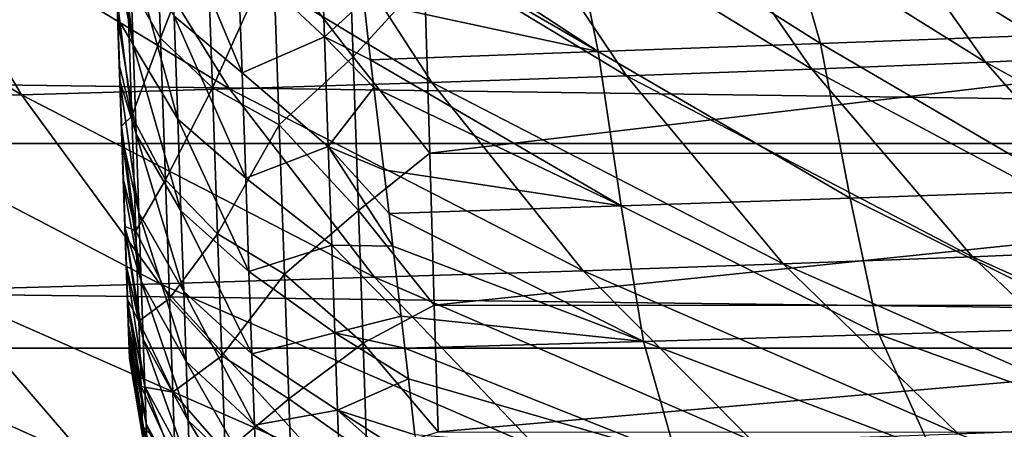
# Model space of a CAD drawing. Units: millimetres. Extents: x -50 to 143, y -25 to 25.
# Drawn here: x 78 to 84, y -14 to -11 of the extents above; entities that cross this region are included whole.
import ezdxf

# ---------------------------------------------------------------- set-up
doc = ezdxf.new("R2010")
doc.units = ezdxf.units.MM
doc.header["$LTSCALE"] = 127.314815
for name, color, linetype in [('103', 7, 'CONTINUOUS'), ('107', 7, 'CONTINUOUS'), ('108', 7, 'CONTINUOUS'), ('14', 7, 'CONTINUOUS'), ('158', 7, 'CONTINUOUS'), ('159', 7, 'CONTINUOUS'), ('22', 7, 'CONTINUOUS'), ('46', 7, 'CONTINUOUS'), ('51', 7, 'CONTINUOUS')]:
    doc.layers.add(name, color=color, linetype=linetype)

msp = doc.modelspace()

# ---------------------------------------------------------------- linework, layer by layer
at = {"layer": '103', "color": 7, "linetype": 'CONTINUOUS', "true_color": 0xaab2c4}
for points in [[(78.3217, -10.9185, 8.7265), (78.3354, -11.3119, 7.8687), (78.0837, -4.1046, 8.6229), (78.3217, -10.9185, 8.7265)], [(78.0837, -4.1046, 8.6229), (78.3354, -11.3119, 7.8687), (78.1045, -4.6987, 8.3138), (78.0837, -4.1046, 8.6229)], [(78.1045, -4.6987, 8.3138), (78.3354, -11.3119, 7.8687), (78.1246, -5.2737, 7.9612), (78.1045, -4.6987, 8.3138)], [(78.1246, -5.2737, 7.9612), (78.3354, -11.3119, 7.8687), (78.1437, -5.822, 7.5699), (78.1246, -5.2737, 7.9612)], [(78.3354, -11.3119, 7.8687), (78.3477, -11.6631, 7.005), (78.1437, -5.822, 7.5699), (78.3354, -11.3119, 7.8687)], [(78.1437, -5.822, 7.5699), (78.3477, -11.6631, 7.005), (78.1617, -6.3379, 7.1435), (78.1437, -5.822, 7.5699)], [(78.3322, -11.219, -6.685), (78.3175, -10.7996, -7.3396), (78.1617, -6.3379, -7.1435), (78.3322, -11.219, -6.685)], [(78.1788, -6.8258, -6.6784), (78.3322, -11.219, -6.685), (78.1617, -6.3379, -7.1435), (78.1788, -6.8258, -6.6784)], [(78.1617, -6.3379, 7.1435), (78.3477, -11.6631, 7.005), (78.1788, -6.8258, 6.6784), (78.1617, -6.3379, 7.1435)], [(78.1946, -7.2801, -6.1805), (78.3322, -11.219, -6.685), (78.1788, -6.8258, -6.6784), (78.1946, -7.2801, -6.1805)], [(78.3477, -11.6631, 7.005), (78.3585, -11.9717, 6.1466), (78.1788, -6.8258, 6.6784), (78.3477, -11.6631, 7.005)], [(78.1788, -6.8258, 6.6784), (78.3585, -11.9717, 6.1466), (78.1946, -7.2801, 6.1806), (78.1788, -6.8258, 6.6784)], [(78.3455, -11.6005, -6.0026), (78.3322, -11.219, -6.685), (78.1946, -7.2801, -6.1805), (78.3455, -11.6005, -6.0026)], [(78.2091, -7.6951, -5.6556), (78.3455, -11.6005, -6.0026), (78.1946, -7.2801, -6.1805), (78.2091, -7.6951, -5.6556)], [(78.1946, -7.2801, 6.1806), (78.3585, -11.9717, 6.1466), (78.2091, -7.6951, 5.6556), (78.1946, -7.2801, 6.1806)], [(78.3574, -11.9405, -5.2995), (78.3455, -11.6005, -6.0026), (78.2091, -7.6951, -5.6556), (78.3574, -11.9405, -5.2995)], [(78.2224, -8.0742, -5.099), (78.3574, -11.9405, -5.2995), (78.2091, -7.6951, -5.6556), (78.2224, -8.0742, -5.099)], [(78.3585, -11.9717, 6.1466), (78.3681, -12.2466, 5.2725), (78.2091, -7.6951, 5.6556), (78.3585, -11.9717, 6.1466)], [(78.2091, -7.6951, 5.6556), (78.3681, -12.2466, 5.2725), (78.2224, -8.0742, 5.099), (78.2091, -7.6951, 5.6556)], [(78.3677, -12.2359, -4.5808), (78.3574, -11.9405, -5.2995), (78.2224, -8.0742, -5.099), (78.3677, -12.2359, -4.5808)], [(78.2342, -8.4141, -4.5166), (78.3677, -12.2359, -4.5808), (78.2224, -8.0742, -5.099), (78.2342, -8.4141, -4.5166)], [(78.3681, -12.2466, 5.2725), (78.3766, -12.4916, 4.3669), (78.2224, -8.0742, 5.099), (78.3681, -12.2466, 5.2725)], [(78.2224, -8.0742, 5.099), (78.3766, -12.4916, 4.3669), (78.2342, -8.4141, 4.5167), (78.2224, -8.0742, 5.099)], [(78.2446, -8.7101, -3.9162), (78.3677, -12.2359, -4.5808), (78.2342, -8.4141, -4.5166), (78.2446, -8.7101, -3.9162)], [(78.2342, -8.4141, 4.5167), (78.3766, -12.4916, 4.3669), (78.2446, -8.71, 3.9162), (78.2342, -8.4141, 4.5167)], [(78.3766, -12.4916, 4.3669), (78.3843, -12.7126, 3.3994), (78.2446, -8.71, 3.9162), (78.3766, -12.4916, 4.3669)], [(78.2446, -8.71, 3.9162), (78.3843, -12.7126, 3.3994), (78.2534, -8.9637, 3.2932), (78.2446, -8.71, 3.9162)], [(78.3765, -12.4887, -3.8418), (78.3677, -12.2359, -4.5808), (78.2446, -8.7101, -3.9162), (78.3765, -12.4887, -3.8418)], [(78.2534, -8.9637, -3.2932), (78.3765, -12.4887, -3.8418), (78.2446, -8.7101, -3.9162), (78.2534, -8.9637, -3.2932)], [(78.3838, -12.6974, -3.0885), (78.3765, -12.4887, -3.8418), (78.2534, -8.9637, -3.2932), (78.3838, -12.6974, -3.0885)], [(78.2608, -9.1739, -2.6523), (78.3838, -12.6974, -3.0885), (78.2534, -8.9637, -3.2932), (78.2608, -9.1739, -2.6523)], [(78.3843, -12.7126, 3.3994), (78.391, -12.9035, 2.3312), (78.2534, -8.9637, 3.2932), (78.3843, -12.7126, 3.3994)], [(78.2534, -8.9637, 3.2932), (78.391, -12.9035, 2.3312), (78.2608, -9.1739, 2.6523), (78.2534, -8.9637, 3.2932)], [(78.3895, -12.8595, -2.3285), (78.3838, -12.6974, -3.0885), (78.2608, -9.1739, -2.6523), (78.3895, -12.8595, -2.3285)], [(78.2665, -9.3376, -2.0027), (78.3895, -12.8595, -2.3285), (78.2608, -9.1739, -2.6523), (78.2665, -9.3376, -2.0027)], [(78.2608, -9.1739, 2.6523), (78.391, -12.9035, 2.3312), (78.2665, -9.3376, 2.0027), (78.2608, -9.1739, 2.6523)], [(78.3935, -12.9754, -1.5614), (78.3895, -12.8595, -2.3285), (78.2665, -9.3376, -2.0027), (78.3935, -12.9754, -1.5614)], [(78.2706, -9.4549, -1.3412), (78.3935, -12.9754, -1.5614), (78.2665, -9.3376, -2.0027), (78.2706, -9.4549, -1.3412)], [(78.391, -12.9035, 2.3312), (78.3966, -13.063, 1.1512), (78.2665, -9.3376, 2.0027), (78.391, -12.9035, 2.3312)], [(78.2665, -9.3376, 2.0027), (78.3966, -13.063, 1.1512), (78.2706, -9.4549, 1.3412), (78.2665, -9.3376, 2.0027)], [(78.396, -13.0455, -0.7852), (78.3935, -12.9754, -1.5614), (78.2706, -9.4549, -1.3412), (78.396, -13.0455, -0.7852)], [(78.2731, -9.526, -0.6704), (78.396, -13.0455, -0.7852), (78.2706, -9.4549, -1.3412), (78.2731, -9.526, -0.6704)], [(78.2706, -9.4549, 1.3412), (78.3966, -13.063, 1.1512), (78.2731, -9.526, 0.6704), (78.2706, -9.4549, 1.3412)], [(78.2739, -9.55, 0), (78.396, -13.0455, -0.7852), (78.2731, -9.526, -0.6704), (78.2739, -9.55, 0)], [(78.3967, -13.0679, 0.4379), (78.3968, -13.0698), (78.2731, -9.526, 0.6704), (78.3967, -13.0679, 0.4379)], [(78.2731, -9.526, 0.6704), (78.3968, -13.0698), (78.2739, -9.55, 0), (78.2731, -9.526, 0.6704)], [(78.3966, -13.063, 1.1512), (78.3967, -13.0679, 0.4379), (78.2731, -9.526, 0.6704), (78.3966, -13.063, 1.1512)], [(78.3968, -13.0698), (78.396, -13.0455, -0.7852), (78.2739, -9.55, 0), (78.3968, -13.0698)]]:
    msp.add_3dface(points, dxfattribs=at)
at = {"layer": '107', "color": 7, "linetype": 'CONTINUOUS', "true_color": 0xaab2c4}
for points in [[(78.3967, -13.0679, 0.4379), (78.3966, -13.063, 1.1512), (78.4963, -13.6207, 1.1554), (78.3967, -13.0679, 0.4379)], [(78.3968, -13.0698), (78.3967, -13.0679, 0.4379), (78.4823, -13.5826), (78.3968, -13.0698)], [(78.4823, -13.5826), (78.3967, -13.0679, 0.4379), (78.4963, -13.6207, 1.1554), (78.4823, -13.5826)]]:
    msp.add_3dface(points, dxfattribs=at)
at = {"layer": '108', "color": 7, "linetype": 'CONTINUOUS', "true_color": 0xaab2c4}
for points in [[(78.5932, -11.0432, -8.679), (78.5572, -10.01, -9.8465), (78.3807, -10.6715, -8.3794), (78.5932, -11.0432, -8.679)], [(78.5932, -11.0432, -8.679), (78.885, -10.2935, -10.1384), (78.5572, -10.01, -9.8465), (78.5932, -11.0432, -8.679)], [(79.8128, -11.1619, -9.9373), (79.7747, -10.0701, -11.0406), (79.307, -10.5051, -10.3624), (79.8128, -11.1619, -9.9373)], [(79.8128, -11.1619, -9.9373), (80.2644, -10.6652, -10.5477), (79.7747, -10.0701, -11.0406), (79.8128, -11.1619, -9.9373)], [(78.9221, -11.3573, -8.9362), (78.885, -10.2935, -10.1384), (78.5932, -11.0432, -8.679), (78.9221, -11.3573, -8.9362)], [(78.9221, -11.3573, -8.9362), (79.307, -10.5051, -10.3624), (78.885, -10.2935, -10.1384), (78.9221, -11.3573, -8.9362)], [(79.3449, -11.5923, -9.1337), (79.307, -10.5051, -10.3624), (78.9221, -11.3573, -8.9362), (79.3449, -11.5923, -9.1337)], [(79.3449, -11.5923, -9.1337), (79.8128, -11.1619, -9.9373), (79.307, -10.5051, -10.3624), (79.3449, -11.5923, -9.1337)], [(80.2979, -11.7719, -9.2963), (80.2644, -10.6652, -10.5477), (79.8128, -11.1619, -9.9373), (80.2979, -11.7719, -9.2963)], [(78.3175, -10.7996, -7.3396), (78.4109, -11.5377, -7.1482), (78.3807, -10.6715, -8.3794), (78.3175, -10.7996, -7.3396)], [(78.4109, -11.5377, -7.1482), (78.5932, -11.0432, -8.679), (78.3807, -10.6715, -8.3794), (78.4109, -11.5377, -7.1482)], [(78.3175, -10.7996, -7.3396), (78.3322, -11.219, -6.685), (78.4109, -11.5377, -7.1482), (78.3175, -10.7996, -7.3396)], [(78.6246, -11.9402, -7.4037), (78.5932, -11.0432, -8.679), (78.4109, -11.5377, -7.1482), (78.6246, -11.9402, -7.4037)], [(78.6246, -11.9402, -7.4037), (78.9221, -11.3573, -8.9362), (78.5932, -11.0432, -8.679), (78.6246, -11.9402, -7.4037)], [(79.8468, -12.1333, -8.7266), (79.8128, -11.1619, -9.9373), (79.3449, -11.5923, -9.1337), (79.8468, -12.1333, -8.7266)], [(79.8468, -12.1333, -8.7266), (80.2979, -11.7719, -9.2963), (79.8128, -11.1619, -9.9373), (79.8468, -12.1333, -8.7266)], [(78.3322, -11.219, -6.685), (78.3455, -11.6005, -6.0026), (78.4109, -11.5377, -7.1482), (78.3322, -11.219, -6.685)], [(78.9544, -12.2809, -7.6231), (78.9221, -11.3573, -8.9362), (78.6246, -11.9402, -7.4037), (78.9544, -12.2809, -7.6231)], [(78.9544, -12.2809, -7.6231), (79.3449, -11.5923, -9.1337), (78.9221, -11.3573, -8.9362), (78.9544, -12.2809, -7.6231)], [(78.3455, -11.6005, -6.0026), (78.4362, -12.2615, -5.8281), (78.4109, -11.5377, -7.1482), (78.3455, -11.6005, -6.0026)], [(78.4362, -12.2615, -5.8281), (78.6246, -11.9402, -7.4037), (78.4109, -11.5377, -7.1482), (78.4362, -12.2615, -5.8281)], [(78.3455, -11.6005, -6.0026), (78.3574, -11.9405, -5.2995), (78.4362, -12.2615, -5.8281), (78.3455, -11.6005, -6.0026)], [(79.3779, -12.5364, -7.7916), (79.3449, -11.5923, -9.1337), (78.9544, -12.2809, -7.6231), (79.3779, -12.5364, -7.7916)], [(79.3779, -12.5364, -7.7916), (79.8468, -12.1333, -8.7266), (79.3449, -11.5923, -9.1337), (79.3779, -12.5364, -7.7916)], [(80.3269, -12.7326, -7.9298), (80.2979, -11.7719, -9.2963), (79.8468, -12.1333, -8.7266), (80.3269, -12.7326, -7.9298)], [(78.3574, -11.9405, -5.2995), (78.3677, -12.2359, -4.5808), (78.4362, -12.2615, -5.8281), (78.3574, -11.9405, -5.2995)], [(78.6507, -12.6899, -6.0364), (78.6246, -11.9402, -7.4037), (78.4362, -12.2615, -5.8281), (78.6507, -12.6899, -6.0364)], [(78.6507, -12.6899, -6.0364), (78.9544, -12.2809, -7.6231), (78.6246, -11.9402, -7.4037), (78.6507, -12.6899, -6.0364)], [(79.8761, -12.9738, -7.4214), (79.8468, -12.1333, -8.7266), (79.3779, -12.5364, -7.7916), (79.8761, -12.9738, -7.4214)], [(79.8761, -12.9738, -7.4214), (80.3269, -12.7326, -7.9298), (79.8468, -12.1333, -8.7266), (79.8761, -12.9738, -7.4214)], [(78.3677, -12.2359, -4.5808), (78.3765, -12.4887, -3.8418), (78.4562, -12.834, -4.4356), (78.3677, -12.2359, -4.5808)], [(78.3677, -12.2359, -4.5808), (78.4562, -12.834, -4.4356), (78.4362, -12.2615, -5.8281), (78.3677, -12.2359, -4.5808)], [(78.4562, -12.834, -4.4356), (78.6507, -12.6899, -6.0364), (78.4362, -12.2615, -5.8281), (78.4562, -12.834, -4.4356)], [(78.9814, -13.0528, -6.2154), (78.9544, -12.2809, -7.6231), (78.6507, -12.6899, -6.0364), (78.9814, -13.0528, -6.2154)], [(78.9814, -13.0528, -6.2154), (79.3779, -12.5364, -7.7916), (78.9544, -12.2809, -7.6231), (78.9814, -13.0528, -6.2154)], [(78.3765, -12.4887, -3.8418), (78.3838, -12.6974, -3.0885), (78.4562, -12.834, -4.4356), (78.3765, -12.4887, -3.8418)], [(79.4055, -13.3253, -6.3527), (79.3779, -12.5364, -7.7916), (78.9814, -13.0528, -6.2154), (79.4055, -13.3253, -6.3527)], [(79.4055, -13.3253, -6.3527), (79.8761, -12.9738, -7.4214), (79.3779, -12.5364, -7.7916), (79.4055, -13.3253, -6.3527)], [(78.3838, -12.6974, -3.0885), (78.3895, -12.8595, -2.3285), (78.4707, -13.2482, -2.9881), (78.3838, -12.6974, -3.0885)], [(78.3838, -12.6974, -3.0885), (78.4707, -13.2482, -2.9881), (78.4562, -12.834, -4.4356), (78.3838, -12.6974, -3.0885)], [(78.6715, -13.2829, -4.5942), (78.6507, -12.6899, -6.0364), (78.4562, -12.834, -4.4356), (78.6715, -13.2829, -4.5942)], [(78.6715, -13.2829, -4.5942), (78.9814, -13.0528, -6.2154), (78.6507, -12.6899, -6.0364), (78.6715, -13.2829, -4.5942)], [(80.3513, -13.5353, -6.465), (80.3269, -12.7326, -7.9298), (79.8761, -12.9738, -7.4214), (80.3513, -13.5353, -6.465)], [(78.4707, -13.2482, -2.9881), (78.6715, -13.2829, -4.5942), (78.4562, -12.834, -4.4356), (78.4707, -13.2482, -2.9881)], [(78.3895, -12.8595, -2.3285), (78.3935, -12.9754, -1.5614), (78.4707, -13.2482, -2.9881), (78.3895, -12.8595, -2.3285)], [(78.3935, -12.9754, -1.5614), (78.396, -13.0455, -0.7852), (78.4794, -13.4987, -1.5034), (78.3935, -12.9754, -1.5614)], [(78.3935, -12.9754, -1.5614), (78.4794, -13.4987, -1.5034), (78.4707, -13.2482, -2.9881), (78.3935, -12.9754, -1.5614)], [(79.9006, -13.6744, -6.0359), (79.8761, -12.9738, -7.4214), (79.4055, -13.3253, -6.3527), (79.9006, -13.6744, -6.0359)], [(79.9006, -13.6744, -6.0359), (80.3513, -13.5353, -6.465), (79.8761, -12.9738, -7.4214), (79.9006, -13.6744, -6.0359)], [(78.396, -13.0455, -0.7852), (78.3968, -13.0698), (78.4794, -13.4987, -1.5034), (78.396, -13.0455, -0.7852)], [(78.3968, -13.0698), (78.4823, -13.5826), (78.4794, -13.4987, -1.5034), (78.3968, -13.0698)], [(79.0027, -13.6634, -4.7304), (78.9814, -13.0528, -6.2154), (78.6715, -13.2829, -4.5942), (79.0027, -13.6634, -4.7304)], [(79.0027, -13.6634, -4.7304), (79.4055, -13.3253, -6.3527), (78.9814, -13.0528, -6.2154), (79.0027, -13.6634, -4.7304)], [(78.6864, -13.7119, -3.0949), (78.6715, -13.2829, -4.5942), (78.4707, -13.2482, -2.9881), (78.6864, -13.7119, -3.0949)], [(78.4794, -13.4987, -1.5034), (78.6864, -13.7119, -3.0949), (78.4707, -13.2482, -2.9881), (78.4794, -13.4987, -1.5034)], [(78.6864, -13.7119, -3.0949), (79.0027, -13.6634, -4.7304), (78.6715, -13.2829, -4.5942), (78.6864, -13.7119, -3.0949)], [(79.4272, -13.9494, -4.8349), (79.4055, -13.3253, -6.3527), (79.0027, -13.6634, -4.7304), (79.4272, -13.9494, -4.8349)], [(79.4272, -13.9494, -4.8349), (79.9006, -13.6744, -6.0359), (79.4055, -13.3253, -6.3527), (79.4272, -13.9494, -4.8349)], [(78.6955, -13.9714, -1.5571), (78.6864, -13.7119, -3.0949), (78.4794, -13.4987, -1.5034), (78.6955, -13.9714, -1.5571)], [(78.4823, -13.5826), (78.6955, -13.9714, -1.5571), (78.4794, -13.4987, -1.5034), (78.4823, -13.5826)]]:
    msp.add_3dface(points, dxfattribs=at)
at = {"layer": '14', "color": 7, "linetype": 'CONTINUOUS', "true_color": 0xaab2c4}
for points in [[(83.9141, -9.8664, 20.4573), (85.7527, -11.1009, 20.679), (84.8319, -9.8226, 21.4557), (83.9141, -9.8664, 20.4573)], [(81.8253, -9.9501, 18.7133), (83.8184, -11.1948, 18.6637), (82.9088, -9.909, 19.5409), (81.8253, -9.9501, 18.7133)], [(82.9088, -9.909, 19.5409), (84.8331, -11.1486, 19.6292), (83.9141, -9.8664, 20.4573), (82.9088, -9.909, 19.5409)], [(83.8184, -11.1948, 18.6637), (84.8331, -11.1486, 19.6292), (82.9088, -9.909, 19.5409), (83.8184, -11.1948, 18.6637)], [(84.8331, -11.1486, 19.6292), (85.7527, -11.1009, 20.679), (83.9141, -9.8664, 20.4573), (84.8331, -11.1486, 19.6292)], [(80.6763, -9.9898, 17.9792), (82.7177, -11.2393, 17.791), (81.8253, -9.9501, 18.7133), (80.6763, -9.9898, 17.9792)], [(82.7177, -11.2393, 17.791), (83.8184, -11.1948, 18.6637), (81.8253, -9.9501, 18.7133), (82.7177, -11.2393, 17.791)], [(78.2247, -10.0653, 16.7787), (80.3122, -11.3234, 16.3431), (79.4728, -10.0281, 17.3361), (78.2247, -10.0653, 16.7787)], [(79.4728, -10.0281, 17.3361), (81.5451, -11.2821, 17.0183), (80.6763, -9.9898, 17.9792), (79.4728, -10.0281, 17.3361)], [(80.3122, -11.3234, 16.3431), (81.5451, -11.2821, 17.0183), (79.4728, -10.0281, 17.3361), (80.3122, -11.3234, 16.3431)], [(81.5451, -11.2821, 17.0183), (82.7177, -11.2393, 17.791), (80.6763, -9.9898, 17.9792), (81.5451, -11.2821, 17.0183)], [(75.6417, -10.1371, 15.8874), (77.7122, -11.4023, 15.2603), (76.9442, -10.1015, 16.299), (75.6417, -10.1371, 15.8874)], [(76.9442, -10.1015, 16.299), (79.0299, -11.3634, 15.7602), (78.2247, -10.0653, 16.7787), (76.9442, -10.1015, 16.299)], [(77.7122, -11.4023, 15.2603), (79.0299, -11.3634, 15.7602), (76.9442, -10.1015, 16.299), (77.7122, -11.4023, 15.2603)], [(79.0299, -11.3634, 15.7602), (80.3122, -11.3234, 16.3431), (78.2247, -10.0653, 16.7787), (79.0299, -11.3634, 15.7602)], [(76.3712, -11.4403, 14.8328), (77.7122, -11.4023, 15.2603), (75.6417, -10.1371, 15.8874), (76.3712, -11.4403, 14.8328)], [(83.8184, -11.1948, 18.6637), (85.8824, -12.3303, 18.6963), (84.8331, -11.1486, 19.6292), (83.8184, -11.1948, 18.6637)], [(82.7177, -11.2393, 17.791), (84.857, -12.3792, 17.6754), (83.8184, -11.1948, 18.6637), (82.7177, -11.2393, 17.791)], [(84.857, -12.3792, 17.6754), (85.8824, -12.3303, 18.6963), (83.8184, -11.1948, 18.6637), (84.857, -12.3792, 17.6754)], [(80.3122, -11.3234, 16.3431), (82.5371, -12.4713, 15.9361), (81.5451, -11.2821, 17.0183), (80.3122, -11.3234, 16.3431)], [(81.5451, -11.2821, 17.0183), (83.7367, -12.4262, 16.7522), (82.7177, -11.2393, 17.791), (81.5451, -11.2821, 17.0183)], [(82.5371, -12.4713, 15.9361), (83.7367, -12.4262, 16.7522), (81.5451, -11.2821, 17.0183), (82.5371, -12.4713, 15.9361)], [(83.7367, -12.4262, 16.7522), (84.857, -12.3792, 17.6754), (82.7177, -11.2393, 17.791), (83.7367, -12.4262, 16.7522)], [(79.0299, -11.3634, 15.7602), (81.2706, -12.5146, 15.2252), (80.3122, -11.3234, 16.3431), (79.0299, -11.3634, 15.7602)], [(81.2706, -12.5146, 15.2252), (82.5371, -12.4713, 15.9361), (80.3122, -11.3234, 16.3431), (81.2706, -12.5146, 15.2252)], [(76.3712, -11.4403, 14.8328), (78.589, -12.597, 14.0919), (77.7122, -11.4023, 15.2603), (76.3712, -11.4403, 14.8328)], [(77.7122, -11.4023, 15.2603), (79.9492, -12.5564, 14.6138), (79.0299, -11.3634, 15.7602), (77.7122, -11.4023, 15.2603)], [(78.589, -12.597, 14.0919), (79.9492, -12.5564, 14.6138), (77.7122, -11.4023, 15.2603), (78.589, -12.597, 14.0919)], [(79.9492, -12.5564, 14.6138), (81.2706, -12.5146, 15.2252), (79.0299, -11.3634, 15.7602), (79.9492, -12.5564, 14.6138)], [(77.2041, -12.6367, 13.6471), (78.589, -12.597, 14.0919), (76.3712, -11.4403, 14.8328), (77.2041, -12.6367, 13.6471)], [(83.7367, -12.4262, 16.7522), (86.0166, -13.453, 16.5828), (84.857, -12.3792, 17.6754), (83.7367, -12.4262, 16.7522)], [(81.2706, -12.5146, 15.2252), (83.645, -13.5476, 14.7399), (82.5371, -12.4713, 15.9361), (81.2706, -12.5146, 15.2252)], [(82.5371, -12.4713, 15.9361), (84.8746, -13.5014, 15.6037), (83.7367, -12.4262, 16.7522), (82.5371, -12.4713, 15.9361)], [(83.645, -13.5476, 14.7399), (84.8746, -13.5014, 15.6037), (82.5371, -12.4713, 15.9361), (83.645, -13.5476, 14.7399)], [(84.8746, -13.5014, 15.6037), (86.0166, -13.453, 16.5828), (83.7367, -12.4262, 16.7522), (84.8746, -13.5014, 15.6037)], [(79.9492, -12.5564, 14.6138), (82.3411, -13.5918, 13.9898), (81.2706, -12.5146, 15.2252), (79.9492, -12.5564, 14.6138)], [(82.3411, -13.5918, 13.9898), (83.645, -13.5476, 14.7399), (81.2706, -12.5146, 15.2252), (82.3411, -13.5918, 13.9898)], [(77.2041, -12.6367, 13.6471), (79.5684, -13.6756, 12.8018), (78.589, -12.597, 14.0919), (77.2041, -12.6367, 13.6471)], [(78.589, -12.597, 14.0919), (80.976, -13.6344, 13.3476), (79.9492, -12.5564, 14.6138), (78.589, -12.597, 14.0919)], [(79.5684, -13.6756, 12.8018), (80.976, -13.6344, 13.3476), (78.589, -12.597, 14.0919), (79.5684, -13.6756, 12.8018)], [(80.976, -13.6344, 13.3476), (82.3411, -13.5918, 13.9898), (79.9492, -12.5564, 14.6138), (80.976, -13.6344, 13.3476)], [(75.8003, -12.6756, 13.2676), (78.1345, -13.7158, 12.3386), (77.2041, -12.6367, 13.6471), (75.8003, -12.6756, 13.2676)], [(78.1345, -13.7158, 12.3386), (79.5684, -13.6756, 12.8018), (77.2041, -12.6367, 13.6471), (78.1345, -13.7158, 12.3386)], [(76.6804, -13.7552, 11.9444), (78.1345, -13.7158, 12.3386), (75.8003, -12.6756, 13.2676), (76.6804, -13.7552, 11.9444)], [(83.645, -13.5476, 14.7399), (86.123, -14.459, 14.3531), (84.8746, -13.5014, 15.6037), (83.645, -13.5476, 14.7399)]]:
    msp.add_3dface(points, dxfattribs=at)
at = {"layer": '158', "color": 7, "linetype": 'CONTINUOUS', "true_color": 0xaab2c4}
msp.add_3dface([(78.4963, -13.6207, 1.1554), (78.3966, -13.063, 1.1512), (78.5084, -13.6529, 1.2157), (78.4963, -13.6207, 1.1554)], dxfattribs=at)
at = {"layer": '159', "color": 7, "linetype": 'CONTINUOUS', "true_color": 0xaab2c4}
for points in [[(78.3065, -10.4839, 9.5722), (78.29, -10.0104, 10.3943), (78.4187, -11.0848, 9.7089), (78.3065, -10.4839, 9.5722)], [(78.4187, -11.0848, 9.7089), (78.29, -10.0104, 10.3943), (78.3965, -10.4501, 10.8139), (78.4187, -11.0848, 9.7089)], [(79.0834, -10.5211, 12.4475), (79.1093, -11.263, 11.3312), (78.6537, -10.1784, 12.1917), (79.0834, -10.5211, 12.4475)], [(78.6537, -10.1784, 12.1917), (79.1093, -11.263, 11.3312), (78.6791, -10.9038, 11.1001), (78.6537, -10.1784, 12.1917)], [(79.6048, -10.266, 13.256), (79.6316, -11.0342, 12.1984), (79.0834, -10.5211, 12.4475), (79.6048, -10.266, 13.256)], [(79.6048, -10.266, 13.256), (79.8801, -10.8097, 12.6418), (79.6316, -11.0342, 12.1984), (79.6048, -10.266, 13.256)], [(78.4187, -11.0848, 9.7089), (78.3965, -10.4501, 10.8139), (78.7018, -11.5555, 9.9653), (78.4187, -11.0848, 9.7089)], [(78.3965, -10.4501, 10.8139), (78.6791, -10.9038, 11.1001), (78.7018, -11.5555, 9.9653), (78.3965, -10.4501, 10.8139)], [(78.3217, -10.9185, 8.7265), (78.3065, -10.4839, 9.5722), (78.4187, -11.0848, 9.7089), (78.3217, -10.9185, 8.7265)], [(79.0834, -10.5211, 12.4475), (79.6316, -11.0342, 12.1984), (79.1093, -11.263, 11.3312), (79.0834, -10.5211, 12.4475)], [(79.8801, -10.8097, 12.6418), (79.9239, -11.1795, 12.115), (79.6316, -11.0342, 12.1984), (79.8801, -10.8097, 12.6418)], [(79.1093, -11.263, 11.3312), (79.1325, -11.9285, 10.1724), (78.6791, -10.9038, 11.1001), (79.1093, -11.263, 11.3312)], [(78.6791, -10.9038, 11.1001), (79.1325, -11.9285, 10.1724), (78.7018, -11.5555, 9.9653), (78.6791, -10.9038, 11.1001)], [(78.3354, -11.3119, 7.8687), (78.3217, -10.9185, 8.7265), (78.4385, -11.6507, 8.5669), (78.3354, -11.3119, 7.8687)], [(78.4385, -11.6507, 8.5669), (78.3217, -10.9185, 8.7265), (78.4187, -11.0848, 9.7089), (78.4385, -11.6507, 8.5669)], [(79.6316, -11.0342, 12.1984), (79.6558, -11.7287, 11.0977), (79.1093, -11.263, 11.3312), (79.6316, -11.0342, 12.1984)], [(79.9239, -11.1795, 12.115), (79.945, -11.3553, 11.851), (79.6316, -11.0342, 12.1984), (79.9239, -11.1795, 12.115)], [(79.6316, -11.0342, 12.1984), (79.945, -11.3553, 11.851), (79.6558, -11.7287, 11.0977), (79.6316, -11.0342, 12.1984)], [(78.4385, -11.6507, 8.5669), (78.4187, -11.0848, 9.7089), (78.7221, -12.1358, 8.7942), (78.4385, -11.6507, 8.5669)], [(78.4187, -11.0848, 9.7089), (78.7018, -11.5555, 9.9653), (78.7221, -12.1358, 8.7942), (78.4187, -11.0848, 9.7089)], [(79.1093, -11.263, 11.3312), (79.6558, -11.7287, 11.0977), (79.1325, -11.9285, 10.1724), (79.1093, -11.263, 11.3312)], [(78.3477, -11.6631, 7.005), (78.3354, -11.3119, 7.8687), (78.4559, -12.1492, 7.3936), (78.3477, -11.6631, 7.005)], [(78.4559, -12.1492, 7.3936), (78.3354, -11.3119, 7.8687), (78.4385, -11.6507, 8.5669), (78.4559, -12.1492, 7.3936)], [(79.945, -11.3553, 11.851), (80.0072, -11.8767, 11.0096), (79.6558, -11.7287, 11.0977), (79.945, -11.3553, 11.851)], [(79.1325, -11.9285, 10.1724), (79.1532, -12.5205, 8.9778), (78.7018, -11.5555, 9.9653), (79.1325, -11.9285, 10.1724)], [(78.7018, -11.5555, 9.9653), (79.1532, -12.5205, 8.9778), (78.7221, -12.1358, 8.7942), (78.7018, -11.5555, 9.9653)], [(78.3585, -11.9717, 6.1466), (78.3477, -11.6631, 7.005), (78.471, -12.5812, 6.194), (78.3585, -11.9717, 6.1466)], [(78.471, -12.5812, 6.194), (78.3477, -11.6631, 7.005), (78.4559, -12.1492, 7.3936), (78.471, -12.5812, 6.194)], [(78.4559, -12.1492, 7.3936), (78.4385, -11.6507, 8.5669), (78.7399, -12.6465, 7.5923), (78.4559, -12.1492, 7.3936)], [(78.4385, -11.6507, 8.5669), (78.7221, -12.1358, 8.7942), (78.7399, -12.6465, 7.5923), (78.4385, -11.6507, 8.5669)], [(79.6558, -11.7287, 11.0977), (79.6776, -12.3525, 9.9606), (79.1325, -11.9285, 10.1724), (79.6558, -11.7287, 11.0977)], [(80.0072, -11.8767, 11.0096), (80.0405, -12.1536, 10.5231), (79.6558, -11.7287, 11.0977), (80.0072, -11.8767, 11.0096)], [(80.0405, -12.1536, 10.5231), (80.0653, -12.36, 10.1397), (79.6558, -11.7287, 11.0977), (80.0405, -12.1536, 10.5231)], [(79.6558, -11.7287, 11.0977), (80.0653, -12.36, 10.1397), (79.6776, -12.3525, 9.9606), (79.6558, -11.7287, 11.0977)], [(78.3681, -12.2466, 5.2725), (78.3585, -11.9717, 6.1466), (78.471, -12.5812, 6.194), (78.3681, -12.2466, 5.2725)], [(79.1325, -11.9285, 10.1724), (79.6776, -12.3525, 9.9606), (79.1532, -12.5205, 8.9778), (79.1325, -11.9285, 10.1724)], [(78.471, -12.5812, 6.194), (78.4559, -12.1492, 7.3936), (78.7554, -13.0887, 6.3645), (78.471, -12.5812, 6.194)], [(78.4559, -12.1492, 7.3936), (78.7399, -12.6465, 7.5923), (78.7554, -13.0887, 6.3645), (78.4559, -12.1492, 7.3936)], [(79.1532, -12.5205, 8.9778), (79.1714, -13.041, 7.7528), (78.7221, -12.1358, 8.7942), (79.1532, -12.5205, 8.9778)], [(78.7221, -12.1358, 8.7942), (79.1714, -13.041, 7.7528), (78.7399, -12.6465, 7.5923), (78.7221, -12.1358, 8.7942)], [(78.3766, -12.4916, 4.3669), (78.3681, -12.2466, 5.2725), (78.4837, -12.9473, 4.9725), (78.3766, -12.4916, 4.3669)], [(78.4837, -12.9473, 4.9725), (78.3681, -12.2466, 5.2725), (78.471, -12.5812, 6.194), (78.4837, -12.9473, 4.9725)], [(79.6776, -12.3525, 9.9606), (79.697, -12.9081, 8.7925), (79.1532, -12.5205, 8.9778), (79.6776, -12.3525, 9.9606)], [(80.0653, -12.36, 10.1397), (80.1169, -12.8018, 9.2511), (79.6776, -12.3525, 9.9606), (80.0653, -12.36, 10.1397)], [(79.6776, -12.3525, 9.9606), (80.1169, -12.8018, 9.2511), (79.697, -12.9081, 8.7925), (79.6776, -12.3525, 9.9606)], [(78.3843, -12.7126, 3.3994), (78.3766, -12.4916, 4.3669), (78.4942, -13.2478, 3.7332), (78.3843, -12.7126, 3.3994)], [(78.4942, -13.2478, 3.7332), (78.3766, -12.4916, 4.3669), (78.4837, -12.9473, 4.9725), (78.4942, -13.2478, 3.7332)], [(79.1532, -12.5205, 8.9778), (79.697, -12.9081, 8.7925), (79.1714, -13.041, 7.7528), (79.1532, -12.5205, 8.9778)], [(78.4837, -12.9473, 4.9725), (78.471, -12.5812, 6.194), (78.7684, -13.4632, 5.1149), (78.4837, -12.9473, 4.9725)], [(78.471, -12.5812, 6.194), (78.7554, -13.0887, 6.3645), (78.7684, -13.4632, 5.1149), (78.471, -12.5812, 6.194)], [(79.1714, -13.041, 7.7528), (79.1871, -13.4914, 6.5021), (78.7399, -12.6465, 7.5923), (79.1714, -13.041, 7.7528)], [(78.7399, -12.6465, 7.5923), (79.1871, -13.4914, 6.5021), (78.7554, -13.0887, 6.3645), (78.7399, -12.6465, 7.5923)], [(78.391, -12.9035, 2.3312), (78.3843, -12.7126, 3.3994), (78.5024, -13.4831, 2.4796), (78.391, -12.9035, 2.3312)], [(78.5024, -13.4831, 2.4796), (78.3843, -12.7126, 3.3994), (78.4942, -13.2478, 3.7332), (78.5024, -13.4831, 2.4796)], [(80.1169, -12.8018, 9.2511), (80.1411, -13.0056, 8.8051), (79.697, -12.9081, 8.7925), (80.1169, -12.8018, 9.2511)], [(78.3966, -13.063, 1.1512), (78.391, -12.9035, 2.3312), (78.5084, -13.6529, 1.2157), (78.3966, -13.063, 1.1512)], [(78.5084, -13.6529, 1.2157), (78.391, -12.9035, 2.3312), (78.5024, -13.4831, 2.4796), (78.5084, -13.6529, 1.2157)], [(79.697, -12.9081, 8.7925), (79.7141, -13.3974, 7.5978), (79.1714, -13.041, 7.7528), (79.697, -12.9081, 8.7925)], [(80.1411, -13.0056, 8.8051), (80.1635, -13.1992, 8.356), (79.697, -12.9081, 8.7925), (80.1411, -13.0056, 8.8051)], [(79.697, -12.9081, 8.7925), (80.1635, -13.1992, 8.356), (79.7141, -13.3974, 7.5978), (79.697, -12.9081, 8.7925)], [(78.4942, -13.2478, 3.7332), (78.4837, -12.9473, 4.9725), (78.7792, -13.7705, 3.8476), (78.4942, -13.2478, 3.7332)], [(78.4837, -12.9473, 4.9725), (78.7684, -13.4632, 5.1149), (78.7792, -13.7705, 3.8476), (78.4837, -12.9473, 4.9725)], [(79.1871, -13.4914, 6.5021), (79.2004, -13.8727, 5.2299), (78.7554, -13.0887, 6.3645), (79.1871, -13.4914, 6.5021)], [(78.7554, -13.0887, 6.3645), (79.2004, -13.8727, 5.2299), (78.7684, -13.4632, 5.1149), (78.7554, -13.0887, 6.3645)], [(79.1714, -13.041, 7.7528), (79.7141, -13.3974, 7.5978), (79.1871, -13.4914, 6.5021), (79.1714, -13.041, 7.7528)], [(80.1635, -13.1992, 8.356), (80.2045, -13.5534, 7.4595), (79.7141, -13.3974, 7.5978), (80.1635, -13.1992, 8.356)], [(78.5024, -13.4831, 2.4796), (78.4942, -13.2478, 3.7332), (78.7876, -14.011, 2.5661), (78.5024, -13.4831, 2.4796)], [(78.4942, -13.2478, 3.7332), (78.7792, -13.7705, 3.8476), (78.7876, -14.011, 2.5661), (78.4942, -13.2478, 3.7332)], [(79.7141, -13.3974, 7.5978), (79.7289, -13.8216, 6.3805), (79.1871, -13.4914, 6.5021), (79.7141, -13.3974, 7.5978)], [(80.2045, -13.5534, 7.4595), (80.2239, -13.7248, 6.983), (79.7141, -13.3974, 7.5978), (80.2045, -13.5534, 7.4595)], [(80.2239, -13.7248, 6.983), (80.2397, -13.8651, 6.5681), (79.7141, -13.3974, 7.5978), (80.2239, -13.7248, 6.983)], [(79.7141, -13.3974, 7.5978), (80.2397, -13.8651, 6.5681), (79.7289, -13.8216, 6.3805), (79.7141, -13.3974, 7.5978)], [(79.2004, -13.8727, 5.2299), (79.2113, -14.1855, 3.94), (78.7684, -13.4632, 5.1149), (79.2004, -13.8727, 5.2299)], [(78.7684, -13.4632, 5.1149), (79.2113, -14.1855, 3.94), (78.7792, -13.7705, 3.8476), (78.7684, -13.4632, 5.1149)], [(78.5084, -13.6529, 1.2157), (78.5024, -13.4831, 2.4796), (78.7937, -14.1846, 1.274), (78.5084, -13.6529, 1.2157)], [(78.7937, -14.1846, 1.274), (78.5024, -13.4831, 2.4796), (78.7876, -14.011, 2.5661), (78.7937, -14.1846, 1.274)], [(79.1871, -13.4914, 6.5021), (79.7289, -13.8216, 6.3805), (79.2004, -13.8727, 5.2299), (79.1871, -13.4914, 6.5021)]]:
    msp.add_3dface(points, dxfattribs=at)
at = {"layer": '22', "color": 7, "linetype": 'CONTINUOUS', "true_color": 0xaab2c4}
for points in [[(104.9404, -10.2862, -14.1578), (104.9404, -11.7098, -13.005), (0, -10.2865, -14.1573), (104.9404, -10.2862, -14.1578)], [(0, -10.2865, -14.1573), (104.9404, -11.7098, -13.005), (0, -11.7131, -13.0016), (0, -10.2865, -14.1573)], [(104.9404, -11.7098, -13.005), (104.9404, -13.005, -11.7098), (0, -11.7131, -13.0016), (104.9404, -11.7098, -13.005)], [(0, -11.7131, -13.0016), (104.9404, -13.005, -11.7098), (0, -13.0054, -11.7089), (0, -11.7131, -13.0016)], [(104.9404, -13.005, -11.7098), (104.9404, -14.1578, -10.2862), (0, -13.0054, -11.7089), (104.9404, -13.005, -11.7098)], [(0, -13.0054, -11.7089), (104.9404, -14.1578, -10.2862), (0, -14.1608, -10.2818), (0, -13.0054, -11.7089)]]:
    msp.add_3dface(points, dxfattribs=at)
at = {"layer": '46', "color": 7, "linetype": 'CONTINUOUS', "true_color": 0xaab2c4}
for points in [[(83.7313, -9.9531, 15.6718), (84.9369, -9.9107, 16.5805), (85.4216, -10.9785, 15.1442), (83.7313, -9.9531, 15.6718)], [(82.464, -9.9995, 14.8668), (83.7313, -9.9531, 15.6718), (84.1315, -11.0258, 14.2186), (82.464, -9.9995, 14.8668)], [(84.1315, -11.0258, 14.2186), (83.7313, -9.9531, 15.6718), (85.4216, -10.9785, 15.1442), (84.1315, -11.0258, 14.2186)], [(81.1471, -10.049, 14.1625), (82.464, -9.9995, 14.8668), (82.774, -11.076, 13.4077), (81.1471, -10.049, 14.1625)], [(82.774, -11.076, 13.4077), (82.464, -9.9995, 14.8668), (84.1315, -11.0258, 14.2186), (82.774, -11.076, 13.4077)], [(79.7969, -10.1039, 13.5507), (81.1471, -10.049, 14.1625), (81.3644, -11.1281, 12.7086), (79.7969, -10.1039, 13.5507)], [(79.8109, -10.2269, 13.4005), (79.7969, -10.1039, 13.5507), (81.3644, -11.1281, 12.7086), (79.8109, -10.2269, 13.4005)], [(81.3644, -11.1281, 12.7086), (81.1471, -10.049, 14.1625), (82.774, -11.076, 13.4077), (81.3644, -11.1281, 12.7086)], [(79.8801, -10.8097, 12.6418), (79.8109, -10.2269, 13.4005), (81.3644, -11.1281, 12.7086), (79.8801, -10.8097, 12.6418)], [(79.9239, -11.1795, 12.115), (79.8801, -10.8097, 12.6418), (81.3644, -11.1281, 12.7086), (79.9239, -11.1795, 12.115)], [(82.774, -11.076, 13.4077), (84.1315, -11.0258, 14.2186), (84.3654, -12.0067, 12.4724), (82.774, -11.076, 13.4077)], [(81.3644, -11.1281, 12.7086), (82.774, -11.076, 13.4077), (82.9614, -12.0556, 11.716), (81.3644, -11.1281, 12.7086)], [(82.9614, -12.0556, 11.716), (82.774, -11.076, 13.4077), (84.3654, -12.0067, 12.4724), (82.9614, -12.0556, 11.716)], [(79.9239, -11.1795, 12.115), (81.3644, -11.1281, 12.7086), (81.511, -12.1046, 11.0706), (79.9239, -11.1795, 12.115)], [(81.511, -12.1046, 11.0706), (81.3644, -11.1281, 12.7086), (82.9614, -12.0556, 11.716), (81.511, -12.1046, 11.0706)], [(79.945, -11.3553, 11.851), (79.9239, -11.1795, 12.115), (81.511, -12.1046, 11.0706), (79.945, -11.3553, 11.851)], [(80.0072, -11.8767, 11.0096), (79.945, -11.3553, 11.851), (81.511, -12.1046, 11.0706), (80.0072, -11.8767, 11.0096)], [(80.0405, -12.1536, 10.5231), (80.0072, -11.8767, 11.0096), (81.511, -12.1046, 11.0706), (80.0405, -12.1536, 10.5231)], [(82.9614, -12.0556, 11.716), (84.3654, -12.0067, 12.4724), (84.6069, -12.8752, 10.587), (82.9614, -12.0556, 11.716)], [(81.511, -12.1046, 11.0706), (82.9614, -12.0556, 11.716), (83.1456, -12.9195, 9.8915), (81.511, -12.1046, 11.0706)], [(83.1456, -12.9195, 9.8915), (82.9614, -12.0556, 11.716), (84.6069, -12.8752, 10.587), (83.1456, -12.9195, 9.8915)], [(80.0405, -12.1536, 10.5231), (81.511, -12.1046, 11.0706), (81.6518, -12.9627, 9.3041), (80.0405, -12.1536, 10.5231)], [(80.0653, -12.36, 10.1397), (80.0405, -12.1536, 10.5231), (81.6518, -12.9627, 9.3041), (80.0653, -12.36, 10.1397)], [(81.6518, -12.9627, 9.3041), (81.511, -12.1046, 11.0706), (83.1456, -12.9195, 9.8915), (81.6518, -12.9627, 9.3041)], [(80.1169, -12.8018, 9.2511), (80.0653, -12.36, 10.1397), (81.6518, -12.9627, 9.3041), (80.1169, -12.8018, 9.2511)], [(80.1411, -13.0056, 8.8051), (80.1169, -12.8018, 9.2511), (81.6518, -12.9627, 9.3041), (80.1411, -13.0056, 8.8051)], [(83.1456, -12.9195, 9.8915), (84.6069, -12.8752, 10.587), (85.0673, -13.6128, 8.6935), (83.1456, -12.9195, 9.8915)], [(80.1411, -13.0056, 8.8051), (81.6518, -12.9627, 9.3041), (81.8601, -13.6888, 7.4563), (80.1411, -13.0056, 8.8051)], [(81.6518, -12.9627, 9.3041), (83.1456, -12.9195, 9.8915), (83.4766, -13.6516, 8.0188), (81.6518, -12.9627, 9.3041)], [(81.8601, -13.6888, 7.4563), (81.6518, -12.9627, 9.3041), (83.4766, -13.6516, 8.0188), (81.8601, -13.6888, 7.4563)], [(83.4766, -13.6516, 8.0188), (83.1456, -12.9195, 9.8915), (85.0673, -13.6128, 8.6935), (83.4766, -13.6516, 8.0188)], [(80.1635, -13.1992, 8.356), (80.1411, -13.0056, 8.8051), (81.8601, -13.6888, 7.4563), (80.1635, -13.1992, 8.356)], [(80.2045, -13.5534, 7.4595), (80.1635, -13.1992, 8.356), (81.8601, -13.6888, 7.4563), (80.2045, -13.5534, 7.4595)]]:
    msp.add_3dface(points, dxfattribs=at)
at = {"layer": '51', "color": 7, "linetype": 'CONTINUOUS', "true_color": 0xaab2c4}
for points in [[(80.2979, -11.7719, -9.2963), (89.6041, -10.6701, -10.5428), (80.2644, -10.6652, -10.5477), (80.2979, -11.7719, -9.2963)], [(89.5694, -11.7756, -9.2917), (89.6041, -10.6701, -10.5428), (80.2979, -11.7719, -9.2963), (89.5694, -11.7756, -9.2917)], [(80.3269, -12.7326, -7.9298), (89.5694, -11.7756, -9.2917), (80.2979, -11.7719, -9.2963), (80.3269, -12.7326, -7.9298)], [(89.5393, -12.7352, -7.9256), (89.5694, -11.7756, -9.2917), (80.3269, -12.7326, -7.9298), (89.5393, -12.7352, -7.9256)], [(80.3513, -13.5353, -6.465), (89.5393, -12.7352, -7.9256), (80.3269, -12.7326, -7.9298), (80.3513, -13.5353, -6.465)], [(89.514, -13.537, -6.4615), (89.5393, -12.7352, -7.9256), (80.3513, -13.5353, -6.465), (89.514, -13.537, -6.4615)]]:
    msp.add_3dface(points, dxfattribs=at)

doc.saveas('drawing.dxf')
